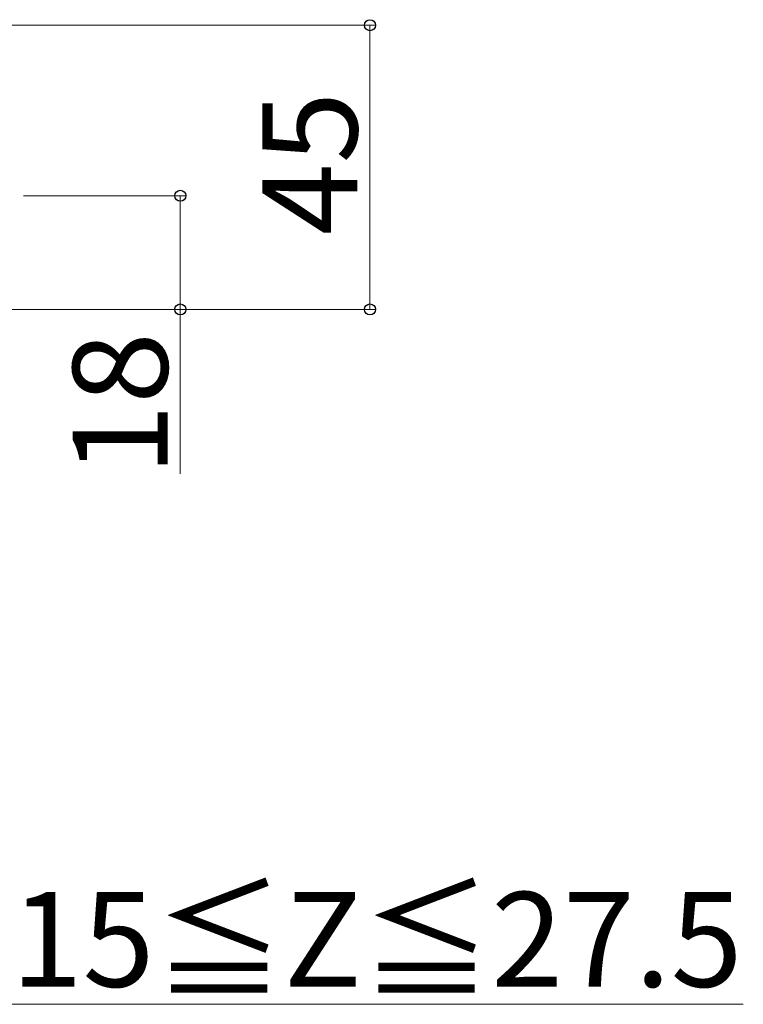
# Model space of a CAD drawing. Extents: x 0 to 1750, y 0 to 2611.
# Drawn here: x 400 to 514, y 1020 to 1176 of the extents above; entities that cross this region are included whole.
import ezdxf

# ---------------------------------------------------------------- set-up
doc = ezdxf.new("R2010")
doc.units = 0
doc.layers.add('YKK_D', color=6, linetype='CONTINUOUS', lineweight=13)
doc.styles.add('text-b', font='txt')

msp = doc.modelspace()

# ---------------------------------------------------------------- linework, layer by layer
at = {"layer": 'YKK_D'}
for p, q in [((396, 1175), (456, 1175)), ((455, 1130), (455, 1175)), ((400.2, 1148), (426, 1148)), ((425, 1148), (425, 1130)), ((395.5, 1130), (426, 1130)), ((395.5, 1130), (456, 1130)), ((425, 1130), (425, 1104)), ((395, 1020), (514.06, 1020))]:
    msp.add_line(p, q, dxfattribs=at)
at = {"layer": 'YKK_D', "linetype": 'ByBlock', "lineweight": -2}
for centre in [(455, 1175), (425, 1148), (425, 1130), (455, 1130)]:
    msp.add_circle(centre, 0.875, dxfattribs=at)

# ---------------------------------------------------------------- texts
at = {"layer": 'YKK_D', "style": 'text-b'}
for s, p in [('45', (453, 1141.76)), ('18', (423, 1103.7))]:
    msp.add_text(s, height=15, rotation=90, dxfattribs=at).set_placement(p)
msp.add_text('15≦Z≦27.5', height=15, dxfattribs=at).set_placement((398.2, 1022.77))

doc.saveas('drawing.dxf')
